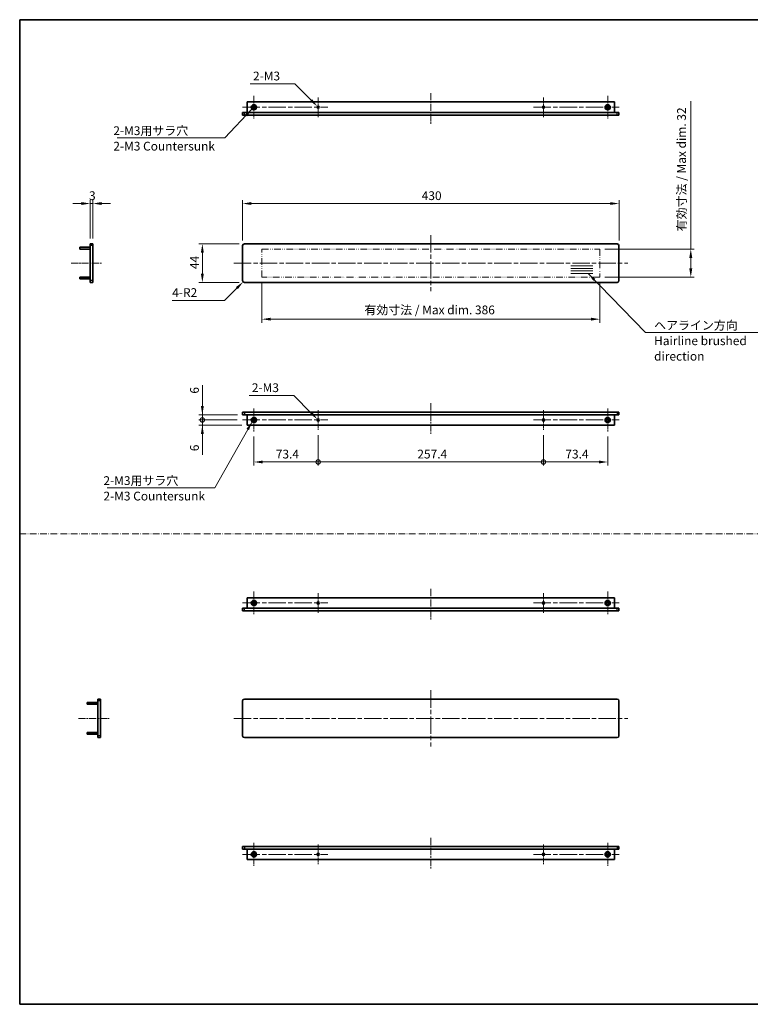
# Model space of a CAD drawing. Units: millimetres. Extents: x 0 to 7664, y 0 to 1405.
# Drawn here: x 4526 to 5361, y 0 to 1124 of the extents above; entities that cross this region are included whole.
import ezdxf

# ---------------------------------------------------------------- set-up
doc = ezdxf.new("R2010")
doc.units = ezdxf.units.MM
doc.header["$LTSCALE"] = 3.5
for name, pattern in [('CHAIN', [0.3543, 0.2362, -0.0295, 0.0591, -0.0295]), ('DASH_DOT', [0.37, 0.24, -0.06, 0.01, -0.06]), ('DASH_DOUBLE_DOT', [0.4398, 0.24, -0.06, 0.0098, -0.06, 0.01, -0.06])]:
    doc.linetypes.add(name, pattern=pattern)
doc.layers.get('Defpoints').update_dxf_attribs({"lineweight": 25})
for name, color, linetype, lineweight in [('Border (ISO)', 7, 'Continuous', 35), ('Dimension (ISO)', 7, 'Continuous', 18), ('Sketch Geometry (ISO)', 7, 'Continuous', 18), ('Symbol (ISO)', 7, 'Continuous', 18), ('Visible (ISO)', 7, 'Continuous', 35), ('Visible Narrow (ISO)', 7, 'Continuous', 25)]:
    doc.layers.add(name, color=color, linetype=linetype, lineweight=lineweight)
doc.layers.add('Center Mark (ISO)', color=7, linetype='Continuous', lineweight=18, true_color=0x80ffff)
doc.layers.add('Centerline (ISO)', color=7, linetype='Continuous', lineweight=18, true_color=0x80ffff)
doc.styles.add('Note Text (TK)', font='txt')
doc.dimstyles.new('Default - Method 1b (TK)', dxfattribs={"dimscale": 3.5, "dimtxt": 2.5, "dimasz": 2.5, "dimexe": 1, "dimexo": 1.5, "dimgap": 1, "dimtad": 1, "dimtoh": 1, "dimrnd": 1e-08, "dimdsep": 46, "dimtxsty": 'Note Text (TK)', "dimcen": 0.09, "dimdle": 5, "dimclrd": 100, "dimclre": 100, "dimclrt": 7, "dimadec": 1, "dimazin": 1, "dimtfac": 1, "dimtmove": 0, "dimatfit": 3, "dimfxl": 0, "dimtolj": 1, "dimlwd": -1, "dimlwe": -1, "dimarcsym": 0})
doc.dimstyles.new('Default - Method 1b (TK)$7', dxfattribs={"dimscale": 3.5, "dimtxt": 2.5, "dimasz": 2.5, "dimexe": 1, "dimexo": 1.5, "dimgap": 1, "dimtad": 1, "dimtoh": 1, "dimrnd": 1e-08, "dimdsep": 46, "dimtxsty": 'Note Text (TK)', "dimcen": 0.09, "dimdle": 5, "dimclrd": 256, "dimclre": 100, "dimclrt": 7, "dimadec": 1, "dimazin": 1, "dimtfac": 1, "dimtmove": 0, "dimatfit": 3, "dimfxl": 0, "dimtolj": 1, "dimlwd": -1, "dimlwe": -1, "dimarcsym": 0})

# ---------------------------------------------------------------- blocks, each defined once
blk = doc.blocks.new('図面枠 tk図枠')
at = {"layer": 'Border (ISO)'}
for p, q in [((14.5, 289), (405.5, 289)), ((14.5, 289), (14.5, 8)), ((14.5, 8), (405.5, 8))]:
    blk.add_line(p, q, dxfattribs=at)
blk = doc.blocks.new('*D120')
at = {"layer": 'Defpoints', "color": 0, "transparency": 16777216}
for p in [(5211.2, 914.1), (4781.2, 866.1), (5211.2, 866.1)]:
    blk.add_point(p, dxfattribs=at)
at = {"layer": 'Dimension (ISO)', "color": 100, "transparency": 16777216}
for p, q in [((4781.2, 872.1), (4781.2, 918.1)), ((4791.2, 914.1), (5201.2, 914.1)), ((5211.2, 872.1), (5211.2, 918.1))]:
    blk.add_line(p, q, dxfattribs=at)
for points in [[(4791.2, 915.8), (4791.2, 912.5), (4781.2, 914.1)], [(5201.2, 915.8), (5201.2, 912.5), (5211.2, 914.1)]]:
    blk.add_solid(points, dxfattribs=at)
at = {"layer": 'Dimension (ISO)', "color": 7, "transparency": 16777216, "insert": (4985.8, 923.1), "char_height": 10, "attachment_point": 4, "style": 'Note Text (TK)'}
blk.add_mtext('\\A1;430', dxfattribs=at)
blk = doc.blocks.new('*D121')
at = {"layer": 'Defpoints', "color": 0, "transparency": 16777216}
for p in [(4783.2, 868.1), (4735.2, 824.1), (4783.2, 824.1)]:
    blk.add_point(p, dxfattribs=at)
at = {"layer": 'Dimension (ISO)', "color": 100, "transparency": 16777216}
for p, q in [((4777.2, 868.1), (4731.2, 868.1)), ((4735.2, 858.1), (4735.2, 834.1)), ((4777.2, 824.1), (4731.2, 824.1))]:
    blk.add_line(p, q, dxfattribs=at)
for points in [[(4733.5, 858.1), (4736.9, 858.1), (4735.2, 868.1)], [(4733.5, 834.1), (4736.9, 834.1), (4735.2, 824.1)]]:
    blk.add_solid(points, dxfattribs=at)
at = {"layer": 'Dimension (ISO)', "color": 7, "transparency": 16777216, "insert": (4726.2, 839.3), "char_height": 10, "attachment_point": 4, "rotation": 90, "style": 'Note Text (TK)'}
blk.add_mtext('\\A1;44', dxfattribs=at)
blk = doc.blocks.new('*D122')
at = {"layer": 'Defpoints', "color": 0, "transparency": 16777216}
for p in [(4781.8, 824.7), (4783.2, 826.1)]:
    blk.add_point(p, dxfattribs=at)
at = {"layer": 'Dimension (ISO)', "color": 100, "transparency": 16777216}
for p, q in [((4760.6, 803.5), (4774.7, 817.6)), ((4700.8, 803.5), (4760.6, 803.5))]:
    blk.add_line(p, q, dxfattribs=at)
blk.add_solid([(4773.5, 818.8), (4775.9, 816.5), (4781.8, 824.7)], dxfattribs=at)
at = {"layer": 'Dimension (ISO)', "color": 7, "transparency": 16777216, "insert": (4700.8, 812.5), "char_height": 10, "attachment_point": 4, "style": 'Note Text (TK)'}
blk.add_mtext('\\A1;\\fＭＳ Ｐゴシック|b0|i0;\\H10.0000;4-R2', dxfattribs=at)
blk = doc.blocks.new('*D123')
at = {"layer": 'Defpoints', "color": 0, "transparency": 16777216}
for p in [(4803.2, 830.1), (5189.2, 830.1), (4803.2, 782.1)]:
    blk.add_point(p, dxfattribs=at)
at = {"layer": 'Dimension (ISO)', "color": 100, "transparency": 16777216}
for p, q in [((4803.2, 824.1), (4803.2, 778.1)), ((5189.2, 824.1), (5189.2, 778.1)), ((5179.2, 782.1), (4813.2, 782.1))]:
    blk.add_line(p, q, dxfattribs=at)
for points in [[(4813.2, 783.8), (4813.2, 780.5), (4803.2, 782.1)], [(5179.2, 783.8), (5179.2, 780.5), (5189.2, 782.1)]]:
    blk.add_solid(points, dxfattribs=at)
at = {"layer": 'Dimension (ISO)', "color": 7, "transparency": 16777216, "insert": (4920.3, 792.7), "char_height": 10, "attachment_point": 4, "style": 'Note Text (TK)'}
blk.add_mtext('\\A1;\\fＭＳ Ｐゴシック|b0|i0;\\H10.0000;有効寸法 / Max dim. 386', dxfattribs=at)
blk = doc.blocks.new('*D124')
at = {"layer": 'Defpoints', "color": 0, "transparency": 16777216}
for p in [(5189.2, 862.1), (5189.2, 830.1), (5293.2, 830.1)]:
    blk.add_point(p, dxfattribs=at)
at = {"layer": 'Dimension (ISO)', "color": 100, "transparency": 16777216}
for p, q in [((5293.2, 862.1), (5293.2, 1031)), ((5195.2, 862.1), (5297.2, 862.1)), ((5293.2, 840.1), (5293.2, 852.1)), ((5195.2, 830.1), (5297.2, 830.1))]:
    blk.add_line(p, q, dxfattribs=at)
for points in [[(5291.5, 852.1), (5294.9, 852.1), (5293.2, 862.1)], [(5291.5, 840.1), (5294.9, 840.1), (5293.2, 830.1)]]:
    blk.add_solid(points, dxfattribs=at)
at = {"layer": 'Dimension (ISO)', "color": 7, "transparency": 16777216, "insert": (5282.6, 882.4), "char_height": 10, "attachment_point": 4, "rotation": 90, "style": 'Note Text (TK)'}
blk.add_mtext('\\A1;\\fＭＳ Ｐゴシック|b0|i0;\\H10.0000;有効寸法 / Max dim. 32', dxfattribs=at)
blk = doc.blocks.new('*D125')
at = {"layer": 'Defpoints', "color": 0, "transparency": 16777216}
for p in [(4607.1, 914.1), (4607.1, 868.1), (4610.1, 868.1)]:
    blk.add_point(p, dxfattribs=at)
at = {"layer": 'Dimension (ISO)', "color": 100, "transparency": 16777216}
for p, q in [((4597.1, 914.1), (4587.1, 914.1)), ((4607.1, 874.1), (4607.1, 918.1)), ((4610.1, 914.1), (4607.1, 914.1)), ((4610.1, 874.1), (4610.1, 918.1)), ((4620.1, 914.1), (4630.1, 914.1))]:
    blk.add_line(p, q, dxfattribs=at)
for points in [[(4597.1, 915.8), (4597.1, 912.5), (4607.1, 914.1)], [(4620.1, 915.8), (4620.1, 912.5), (4610.1, 914.1)]]:
    blk.add_solid(points, dxfattribs=at)
at = {"layer": 'Dimension (ISO)', "color": 7, "transparency": 16777216, "insert": (4605.7, 923.1), "char_height": 10, "attachment_point": 4, "style": 'Note Text (TK)'}
blk.add_mtext('\\A1;3', dxfattribs=at)
blk = doc.blocks.new('*D126')
at = {"layer": 'Defpoints', "color": 0, "transparency": 16777216}
for p in [(4866.6, 1025), (4868.4, 1023.2)]:
    blk.add_point(p, dxfattribs=at)
at = {"layer": 'Dimension (ISO)', "color": 100, "transparency": 16777216}
for p, q in [((4790, 1050.7), (4840.9, 1050.7)), ((4840.9, 1050.7), (4859.5, 1032)), ((4867.1, 1024.1), (4867.8, 1024.1)), ((4867.5, 1023.7), (4867.5, 1024.5))]:
    blk.add_line(p, q, dxfattribs=at)
blk.add_solid([(4860.7, 1033.2), (4858.4, 1030.9), (4866.6, 1025)], dxfattribs=at)
at = {"layer": 'Dimension (ISO)', "color": 7, "transparency": 16777216, "insert": (4790, 1059.7), "char_height": 10, "attachment_point": 4, "style": 'Note Text (TK)'}
blk.add_mtext('\\A1; \\fＭＳ Ｐゴシック|b0|i0;\\H10.0000;2-M3', dxfattribs=at)
blk = doc.blocks.new('_DotSmall')
at = {"color": 0, "linetype": 'ByBlock', "const_width": 0.5}
blk.add_lwpolyline([(-0.0625, 0, 1), (0.0625, 0, 1)], format="xyb", close=True, dxfattribs=at)
blk = doc.blocks.new('*D127')
at = {"layer": 'Defpoints', "color": 0, "transparency": 16777216}
for p in [(4735.2, 673.1), (4781.1, 667.1), (4781.2, 673.1)]:
    blk.add_point(p, dxfattribs=at)
at = {"layer": 'Dimension (ISO)', "color": 100, "transparency": 16777216}
for p, q in [((4735.2, 683.1), (4735.2, 706.7)), ((4775.2, 673.1), (4731.2, 673.1)), ((4775.1, 667.1), (4731.2, 667.1)), ((4735.2, 667.1), (4735.2, 673.1)), ((4735.2, 667.1), (4735.2, 657.1))]:
    blk.add_line(p, q, dxfattribs=at)
blk.add_solid([(4733.5, 683.1), (4736.9, 683.1), (4735.2, 673.1)], dxfattribs=at)
at = {"layer": 'Dimension (ISO)', "color": 100, "transparency": 16777216, "xscale": 10, "yscale": 10, "zscale": 10, "rotation": 90}
blk.add_blockref('_DotSmall', (4735.2, 667.1), dxfattribs=at)
at = {"layer": 'Dimension (ISO)', "color": 7, "transparency": 16777216, "insert": (4726.2, 697.1), "char_height": 10, "attachment_point": 4, "rotation": 90, "style": 'Note Text (TK)'}
blk.add_mtext('\\A1;6', dxfattribs=at)
blk = doc.blocks.new('*D128')
at = {"layer": 'Defpoints', "color": 0, "transparency": 16777216}
for p in [(4735.2, 667.1), (4781.1, 667.1), (4786.3, 661.1)]:
    blk.add_point(p, dxfattribs=at)
at = {"layer": 'Dimension (ISO)', "color": 100, "transparency": 16777216}
for p, q in [((4735.2, 667.1), (4735.2, 687.1)), ((4775.1, 667.1), (4731.2, 667.1)), ((4735.2, 667.1), (4735.2, 661.1)), ((4780.3, 661.1), (4731.2, 661.1)), ((4735.2, 651.1), (4735.2, 627.4))]:
    blk.add_line(p, q, dxfattribs=at)
blk.add_solid([(4733.5, 651.1), (4736.9, 651.1), (4735.2, 661.1)], dxfattribs=at)
at = {"layer": 'Dimension (ISO)', "color": 100, "transparency": 16777216, "xscale": 10, "yscale": 10, "zscale": 10, "rotation": 270}
blk.add_blockref('_DotSmall', (4735.2, 667.1), dxfattribs=at)
at = {"layer": 'Dimension (ISO)', "color": 7, "transparency": 16777216, "insert": (4726.2, 631.4), "char_height": 10, "attachment_point": 4, "rotation": 90, "style": 'Note Text (TK)'}
blk.add_mtext('\\A1;6', dxfattribs=at)
blk = doc.blocks.new('*D129')
at = {"layer": 'Defpoints', "color": 0, "transparency": 16777216}
for p in [(4794.1, 654.1), (4867.5, 655.8), (4867.5, 619.1)]:
    blk.add_point(p, dxfattribs=at)
at = {"layer": 'Dimension (ISO)', "color": 100, "transparency": 16777216}
for p, q in [((4794.1, 648.1), (4794.1, 615.1)), ((4867.5, 649.8), (4867.5, 615.1)), ((4804.1, 619.1), (4867.5, 619.1))]:
    blk.add_line(p, q, dxfattribs=at)
blk.add_solid([(4804.1, 620.7), (4804.1, 617.4), (4794.1, 619.1)], dxfattribs=at)
at = {"layer": 'Dimension (ISO)', "color": 100, "transparency": 16777216, "xscale": 10, "yscale": 10, "zscale": 10}
blk.add_blockref('_DotSmall', (4867.5, 619.1), dxfattribs=at)
at = {"layer": 'Dimension (ISO)', "color": 7, "transparency": 16777216, "insert": (4819.1, 628.1), "char_height": 10, "attachment_point": 4, "style": 'Note Text (TK)'}
blk.add_mtext('\\A1;73.4', dxfattribs=at)
blk = doc.blocks.new('*D130')
at = {"layer": 'Defpoints', "color": 0, "transparency": 16777216}
for p in [(4867.5, 655.8), (5124.9, 655.8), (5124.9, 619.1)]:
    blk.add_point(p, dxfattribs=at)
at = {"layer": 'Dimension (ISO)', "color": 100, "transparency": 16777216}
for p, q in [((4867.5, 649.8), (4867.5, 615.1)), ((5124.9, 649.8), (5124.9, 615.1)), ((4867.5, 619.1), (5124.9, 619.1))]:
    blk.add_line(p, q, dxfattribs=at)
at = {"layer": 'Dimension (ISO)', "color": 100, "transparency": 16777216, "xscale": 10, "yscale": 10, "zscale": 10, "rotation": 180}
blk.add_blockref('_DotSmall', (4867.5, 619.1), dxfattribs=at)
at = {"layer": 'Dimension (ISO)', "color": 100, "transparency": 16777216, "xscale": 10, "yscale": 10, "zscale": 10}
blk.add_blockref('_DotSmall', (5124.9, 619.1), dxfattribs=at)
at = {"layer": 'Dimension (ISO)', "color": 7, "transparency": 16777216, "insert": (4980.8, 628.1), "char_height": 10, "attachment_point": 4, "style": 'Note Text (TK)'}
blk.add_mtext('\\A1;257.4', dxfattribs=at)
blk = doc.blocks.new('*D131')
at = {"layer": 'Defpoints', "color": 0, "transparency": 16777216}
for p in [(5124.9, 655.8), (5198.3, 654.1), (5198.3, 619.1)]:
    blk.add_point(p, dxfattribs=at)
at = {"layer": 'Dimension (ISO)', "color": 100, "transparency": 16777216}
for p, q in [((5124.9, 649.8), (5124.9, 615.1)), ((5198.3, 648.1), (5198.3, 615.1)), ((5124.9, 619.1), (5188.3, 619.1))]:
    blk.add_line(p, q, dxfattribs=at)
blk.add_solid([(5188.3, 620.7), (5188.3, 617.4), (5198.3, 619.1)], dxfattribs=at)
at = {"layer": 'Dimension (ISO)', "color": 100, "transparency": 16777216, "xscale": 10, "yscale": 10, "zscale": 10, "rotation": 180}
blk.add_blockref('_DotSmall', (5124.9, 619.1), dxfattribs=at)
at = {"layer": 'Dimension (ISO)', "color": 7, "transparency": 16777216, "insert": (5149.9, 628.1), "char_height": 10, "attachment_point": 4, "style": 'Note Text (TK)'}
blk.add_mtext('\\A1;73.4', dxfattribs=at)
blk = doc.blocks.new('*D132')
at = {"layer": 'Defpoints', "color": 0, "transparency": 16777216}
for p in [(4866.6, 667.9), (4868.4, 666.2)]:
    blk.add_point(p, dxfattribs=at)
at = {"layer": 'Dimension (ISO)', "color": 100, "transparency": 16777216}
for p, q in [((4788.7, 694.9), (4839.7, 694.9)), ((4839.7, 694.9), (4859.5, 675)), ((4867.1, 667.1), (4867.8, 667.1)), ((4867.5, 666.7), (4867.5, 667.4))]:
    blk.add_line(p, q, dxfattribs=at)
blk.add_solid([(4860.7, 676.2), (4858.4, 673.8), (4866.6, 667.9)], dxfattribs=at)
at = {"layer": 'Dimension (ISO)', "color": 7, "transparency": 16777216, "insert": (4788.7, 703.9), "char_height": 10, "attachment_point": 4, "style": 'Note Text (TK)'}
blk.add_mtext('\\A1; \\fＭＳ Ｐゴシック|b0|i0;\\H10.0000;2-M3', dxfattribs=at)

msp = doc.modelspace()

# ---------------------------------------------------------------- linework, layer by layer
at = {"layer": 'Center Mark (ISO)', "linetype": 'CHAIN', "ltscale": 7.222748}
for p, q in [((4794.0848, 1037.0939), (4794.0848, 1011.0939)), ((5198.2848, 1037.0939), (5198.2848, 1011.0939)), ((4794.0848, 680.0596), (4794.0848, 654.0596)), ((5198.2848, 680.0596), (5198.2848, 654.0596)), ((4794.0848, 471.196), (4794.0848, 445.196)), ((5198.2848, 471.196), (5198.2848, 445.196)), ((4794.0848, 184.2024), (4794.0848, 158.2024)), ((5198.2848, 184.2024), (5198.2848, 158.2024))]:
    msp.add_line(p, q, dxfattribs=at)
at = {"layer": 'Center Mark (ISO)', "linetype": 'CHAIN', "ltscale": 6.239052}
for p, q in [((4867.4848, 1035.3234), (4867.4848, 1012.8644)), ((5124.8848, 1035.3234), (5124.8848, 1012.8644)), ((4867.4848, 678.2891), (4867.4848, 655.8301)), ((5124.8848, 678.2891), (5124.8848, 655.8301)), ((4867.4848, 469.4255), (4867.4848, 446.9665)), ((5124.8848, 469.4255), (5124.8848, 446.9665)), ((4867.4848, 182.4319), (4867.4848, 159.9729)), ((5124.8848, 182.4319), (5124.8848, 159.9729))]:
    msp.add_line(p, q, dxfattribs=at)
at = {"layer": 'Centerline (ISO)', "linetype": 'CHAIN', "ltscale": 9.722965}
for p, q in [((4996.1848, 1040.0939), (4996.1848, 1005.0939)), ((4585.1431, 846.135), (4620.1431, 846.135)), ((4996.1848, 686.0596), (4996.1848, 651.0596)), ((4996.1848, 474.196), (4996.1848, 439.196)), ((4593.752, 326.442), (4628.752, 326.442)), ((4996.1848, 190.2024), (4996.1848, 155.2024))]:
    msp.add_line(p, q, dxfattribs=at)
at = {"layer": 'Centerline (ISO)', "linetype": 'CHAIN', "ltscale": 23.990969}
for p, q in [((4781.0848, 1024.0939), (4878.7143, 1024.0939)), ((5113.6553, 1024.0939), (5211.2848, 1024.0939)), ((4996.1848, 878.135), (4996.1848, 814.135)), ((4771.1848, 846.135), (5221.1848, 846.135)), ((4781.0848, 667.0596), (4878.7143, 667.0596)), ((5113.6553, 667.0596), (5211.2848, 667.0596)), ((4781.0848, 458.196), (4878.7143, 458.196)), ((5113.6553, 458.196), (5211.2848, 458.196)), ((4996.1848, 358.442), (4996.1848, 294.442)), ((4771.1848, 326.442), (5221.1848, 326.442)), ((4781.0848, 171.2024), (4878.7143, 171.2024)), ((5113.6553, 171.2024), (5211.2848, 171.2024))]:
    msp.add_line(p, q, dxfattribs=at)
at = {"layer": 'Sketch Geometry (ISO)', "color": 4, "linetype": 'DASH_DOUBLE_DOT', "lineweight": 18, "ltscale": 9.142413, "true_color": 0x00ffff}
for p, q in [((4803.1848, 862.135), (5189.1848, 862.135)), ((5189.1848, 830.135), (4803.1848, 830.135))]:
    msp.add_line(p, q, dxfattribs=at)
at = {"layer": 'Sketch Geometry (ISO)', "color": 4, "linetype": 'DASH_DOUBLE_DOT', "lineweight": 18, "ltscale": 9.095043, "true_color": 0x00ffff}
for p, q in [((4803.1848, 830.135), (4803.1848, 862.135)), ((5189.1848, 862.135), (5189.1848, 830.135))]:
    msp.add_line(p, q, dxfattribs=at)
at = {"layer": 'Sketch Geometry (ISO)'}
for p, q in [((5156.1848, 843.135), (5181.1848, 843.135)), ((5156.1848, 840.135), (5181.1848, 840.135)), ((5156.1848, 837.135), (5181.1848, 837.135)), ((5156.1848, 834.135), (5181.1848, 834.135))]:
    msp.add_line(p, q, dxfattribs=at)
at = {"layer": 'Sketch Geometry (ISO)', "color": 4, "linetype": 'DASH_DOT', "lineweight": 18, "ltscale": 9.032107, "true_color": 0x00ffff}
msp.add_line((4526.5002, 537.0292), (6090.4999, 537.0292), dxfattribs=at)
at = {"layer": 'Visible (ISO)'}
for p, q in [((4786.3348, 1018.0939), (4786.3348, 1030.0939)), ((5206.0348, 1030.0939), (4786.3348, 1030.0939)), ((5206.0348, 1018.0939), (5206.0348, 1030.0939)), ((4781.1848, 1018.0939), (4783.1848, 1018.0939)), ((4781.1848, 1015.0939), (4781.1848, 1018.0939)), ((4783.1848, 1015.0939), (4781.1848, 1015.0939)), ((5209.1848, 1018.0939), (4783.1848, 1018.0939)), ((4783.1848, 1015.0939), (5209.1848, 1015.0939)), ((5209.1848, 1018.0939), (5211.1848, 1018.0939)), ((5211.1848, 1015.0939), (5209.1848, 1015.0939)), ((5211.1848, 1015.0939), (5211.1848, 1018.0939)), ((4610.1431, 868.135), (4607.1431, 868.135)), ((4607.1431, 866.135), (4607.1431, 868.135)), ((4607.1431, 866.135), (4607.1431, 826.135)), ((4610.1431, 868.135), (4610.1431, 866.135)), ((4610.1431, 826.135), (4610.1431, 866.135)), ((4781.1848, 826.135), (4781.1848, 866.135)), ((4783.1848, 868.135), (5209.1848, 868.135)), ((5211.1848, 866.135), (5211.1848, 826.135)), ((4595.1431, 864.135), (4595.1431, 862.135)), ((4607.1431, 864.135), (4595.1431, 864.135)), ((4607.1431, 862.135), (4595.1431, 862.135)), ((4595.1431, 830.135), (4595.1431, 828.135)), ((4607.1431, 830.135), (4595.1431, 830.135)), ((4607.1431, 828.135), (4595.1431, 828.135)), ((4607.1431, 824.135), (4607.1431, 826.135)), ((4610.1431, 824.135), (4607.1431, 824.135)), ((4610.1431, 826.135), (4610.1431, 824.135)), ((5209.1848, 824.135), (4783.1848, 824.135)), ((4781.1848, 676.0596), (4781.1848, 673.0596)), ((4781.1848, 676.0596), (4783.1848, 676.0596)), ((5209.1848, 676.0596), (4783.1848, 676.0596)), ((5209.1848, 676.0596), (5211.1848, 676.0596)), ((5211.1848, 676.0596), (5211.1848, 673.0596)), ((4783.1848, 673.0596), (4781.1848, 673.0596)), ((4783.1848, 673.0596), (5209.1848, 673.0596)), ((4786.3348, 673.0596), (4786.3348, 661.0596)), ((5206.0348, 673.0596), (5206.0348, 661.0596)), ((5211.1848, 673.0596), (5209.1848, 673.0596)), ((4786.3348, 661.0596), (5206.0348, 661.0596)), ((4786.3348, 452.196), (4786.3348, 464.196)), ((5206.0348, 464.196), (4786.3348, 464.196)), ((5206.0348, 452.196), (5206.0348, 464.196)), ((4781.1848, 452.196), (4783.1848, 452.196)), ((4781.1848, 449.196), (4781.1848, 452.196)), ((5209.1848, 452.196), (4783.1848, 452.196)), ((5209.1848, 452.196), (5211.1848, 452.196)), ((5211.1848, 449.196), (5211.1848, 452.196)), ((4783.1848, 449.196), (4781.1848, 449.196)), ((4783.1848, 449.196), (5209.1848, 449.196)), ((5211.1848, 449.196), (5209.1848, 449.196)), ((4618.752, 348.442), (4615.752, 348.442)), ((4615.752, 346.442), (4615.752, 348.442)), ((4618.752, 348.442), (4618.752, 346.442)), ((4783.1848, 348.442), (5209.1848, 348.442)), ((4603.752, 344.442), (4603.752, 342.442)), ((4615.752, 344.442), (4603.752, 344.442)), ((4615.752, 342.442), (4603.752, 342.442)), ((4615.752, 346.442), (4615.752, 306.442)), ((4618.752, 306.442), (4618.752, 346.442)), ((4781.1848, 306.442), (4781.1848, 346.442)), ((5211.1848, 346.442), (5211.1848, 306.442)), ((4603.752, 310.442), (4603.752, 308.442)), ((4615.752, 310.442), (4603.752, 310.442)), ((4615.752, 308.442), (4603.752, 308.442)), ((4615.752, 304.442), (4615.752, 306.442)), ((4618.752, 304.442), (4615.752, 304.442)), ((4618.752, 306.442), (4618.752, 304.442)), ((5209.1848, 304.442), (4783.1848, 304.442)), ((4781.1848, 180.2024), (4781.1848, 177.2024)), ((4781.1848, 180.2024), (4783.1848, 180.2024)), ((5209.1848, 180.2024), (4783.1848, 180.2024)), ((5209.1848, 180.2024), (5211.1848, 180.2024)), ((5211.1848, 180.2024), (5211.1848, 177.2024)), ((4783.1848, 177.2024), (4781.1848, 177.2024)), ((4783.1848, 177.2024), (5209.1848, 177.2024)), ((4786.3348, 177.2024), (4786.3348, 165.2024)), ((5206.0348, 177.2024), (5206.0348, 165.2024)), ((5211.1848, 177.2024), (5209.1848, 177.2024)), ((4786.3348, 165.2024), (5206.0348, 165.2024))]:
    msp.add_line(p, q, dxfattribs=at)
for centre, radius in [((4794.0848, 1024.0939), 3), ((4794.0848, 1024.0939), 1.75), ((4867.4848, 1024.0939), 1.2295), ((5124.8848, 1024.0939), 1.2295), ((5198.2848, 1024.0939), 3), ((5198.2848, 1024.0939), 1.75), ((4794.0848, 667.0596), 3), ((4794.0848, 667.0596), 1.75), ((4867.4848, 667.0596), 1.2295), ((5124.8848, 667.0596), 1.2295), ((5198.2848, 667.0596), 3), ((5198.2848, 667.0596), 1.75), ((4794.0848, 458.196), 3), ((5198.2848, 458.196), 3), ((4794.0848, 458.196), 1.75), ((4867.4848, 458.196), 1.2295), ((5124.8848, 458.196), 1.2295), ((5198.2848, 458.196), 1.75), ((4794.0848, 171.2024), 3), ((4794.0848, 171.2024), 1.75), ((4867.4848, 171.2024), 1.2295), ((5124.8848, 171.2024), 1.2295), ((5198.2848, 171.2024), 3), ((5198.2848, 171.2024), 1.75)]:
    msp.add_circle(centre, radius, dxfattribs=at)
for centre, start, end in [((4783.1848, 866.135), 90, 180), ((5209.1848, 866.135), 0, 90), ((4783.1848, 826.135), 180, 270), ((5209.1848, 826.135), 270, 0), ((4783.1848, 346.442), 90, 180), ((5209.1848, 346.442), 0, 90), ((4783.1848, 306.442), 180, 270), ((5209.1848, 306.442), 270, 0)]:
    msp.add_arc(centre, 2, start, end, dxfattribs=at)
at = {"layer": 'Visible Narrow (ISO)'}
for p, q in [((4783.1848, 1015.0939), (4783.1848, 1018.0939)), ((5209.1848, 1015.0939), (5209.1848, 1018.0939)), ((4610.1431, 866.135), (4607.1431, 866.135)), ((4610.1431, 826.135), (4607.1431, 826.135)), ((4783.1848, 676.0596), (4783.1848, 673.0596)), ((5209.1848, 676.0596), (5209.1848, 673.0596)), ((4783.1848, 449.196), (4783.1848, 452.196)), ((5209.1848, 449.196), (5209.1848, 452.196)), ((4618.752, 346.442), (4615.752, 346.442)), ((4618.752, 306.442), (4615.752, 306.442)), ((4783.1848, 180.2024), (4783.1848, 177.2024)), ((5209.1848, 180.2024), (5209.1848, 177.2024))]:
    msp.add_line(p, q, dxfattribs=at)

# ---------------------------------------------------------------- block references
at = {"xscale": 4, "yscale": 4, "zscale": 4}
msp.add_blockref('図面枠 tk図枠', (4468.5, -32), dxfattribs=at)

# ---------------------------------------------------------------- texts
at = {"layer": 'Symbol (ISO)', "color": 7, "char_height": 10, "attachment_point": 1, "line_spacing_factor": 1.058182, "style": 'Note Text (TK)'}
for s, insert, width in [('{\\fＭＳ Ｐゴシック|b0|i0;2-M3用サラ穴\\P\\fＭＳ Ｐゴシック|b0|i0;2-M3 Countersunk}', (4633.4773, 1002.2689), 117.368422), ('{\\fＭＳ Ｐゴシック|b0|i0;ヘアライン方向\\P\\fＭＳ Ｐゴシック|b0|i0;Hairline brushed direction}', (5251.2958, 780.1116), 159.18129), ('{\\fＭＳ Ｐゴシック|b0|i0;2-M3用サラ穴\\P\\fＭＳ Ｐゴシック|b0|i0;2-M3 Countersunk}', (4622.1804, 602.8147), 117.368422)]:
    msp.add_mtext(s, dxfattribs=dict(at, insert=insert, width=width))

# ---------------------------------------------------------------- dimensions: what is measured, and where the dimension line sits
at = {"layer": 'Dimension (ISO)', "color": 100, "true_color": 0x00ff3f}
for p1, p2, picture, middle in [((4868.3542, 1023.2245), (4866.6154, 1024.9633), '*D126', (4808.1099, 1050.6852)), ((4868.3542, 666.1902), (4866.6154, 667.929), '*D132', (4806.8816, 694.8792))]:
    dim = msp.add_diameter_dim_2p(p1=p1, p2=p2, text=' \\fＭＳ Ｐゴシック|b0|i0;\\H10.0000;2-M3', dimstyle='Default - Method 1b (TK)', override={"dimscale": 0, "dimtxt": 10, "dimasz": 10, "dimexe": 4, "dimexo": 6, "dimgap": 4, "dimtih": 1, "dimdec": 2, "dimlfac": 1, "dimcen": 0.36, "dimtol": 0, "dimlim": 0, "dimtp": 0, "dimtm": 0, "dimtdec": 2, "dimtofl": 0}, dxfattribs=at)
    dim.commit()
    dim.dimension.update_dxf_attribs({"geometry": picture, "text_midpoint": middle, "dimtype": 163})
for base, p1, p2, angle, override, picture, middle in [((5293.1848, 830.135), (5189.1848, 862.135), (5189.1848, 830.135), 90, {"dimscale": 0, "dimtxt": 10, "dimasz": 10, "dimexe": 4, "dimexo": 6, "dimgap": 4, "dimtoh": 0, "dimdec": 2, "dimcen": 0.36, "dimtol": 0, "dimlim": 0, "dimtp": 0, "dimtm": 0, "dimtdec": 2, "dimtofl": 0, "dimatfit": 2}, '*D124', (5293.1848, 954.7105)), ((4803.1848, 782.135), (5189.1848, 830.135), (4803.1848, 830.135), 180, {"dimscale": 0, "dimtxt": 10, "dimasz": 10, "dimexe": 4, "dimexo": 6, "dimgap": 4, "dimtoh": 0, "dimdec": 2, "dimcen": 0.36, "dimtol": 0, "dimlim": 0, "dimtp": 0, "dimtm": 0, "dimtdec": 2, "dimtofl": 0, "dimatfit": 1}, '*D123', (4996.1848, 782.135))]:
    dim = msp.add_linear_dim(base=base, p1=p1, p2=p2, angle=angle, text='\\fＭＳ Ｐゴシック|b0|i0;\\H10.0000;有効寸法 / Max dim. <>', dimstyle='Default - Method 1b (TK)', override=override, dxfattribs=at)
    dim.commit()
    dim.dimension.update_dxf_attribs({"geometry": picture, "text_midpoint": middle, "dimtype": 160})
for base, p1, p2, angle, override, picture, middle in [((4607.1431, 914.135), (4610.1431, 868.135), (4607.1431, 868.135), 180, {"dimscale": 0, "dimtxt": 10, "dimasz": 10, "dimexe": 4, "dimexo": 6, "dimgap": 4, "dimtoh": 0, "dimdec": 2, "dimcen": 0.36, "dimtol": 0, "dimlim": 0, "dimtp": 0, "dimtm": 0, "dimtdec": 2, "dimtofl": 1, "dimatfit": 1}, '*D125', (4608.6431, 914.135)), ((4735.1848, 824.135), (4783.1848, 868.135), (4783.1848, 824.135), 270, {"dimscale": 0, "dimtxt": 10, "dimasz": 10, "dimexe": 4, "dimexo": 6, "dimgap": 4, "dimtoh": 0, "dimdec": 2, "dimcen": 0.36, "dimtol": 0, "dimlim": 0, "dimtp": 0, "dimtm": 0, "dimtdec": 2, "dimtofl": 0, "dimatfit": 1}, '*D121', (4735.1848, 846.135)), ((4735.1848, 673.0596), (4781.0848, 667.0596), (4781.1848, 673.0596), 90, {"dimscale": 0, "dimtxt": 10, "dimasz": 10, "dimexe": 4, "dimexo": 6, "dimgap": 4, "dimtoh": 0, "dimdec": 2, "dimblk1": 'DotSmall', "dimsah": 1, "dimcen": 0.36, "dimdle": 0, "dimtol": 0, "dimlim": 0, "dimtp": 0, "dimtm": 0, "dimtdec": 2, "dimtofl": 1, "dimatfit": 1}, '*D127', (4735.1848, 699.9005)), ((4735.1848, 667.0596), (4786.3348, 661.0596), (4781.0848, 667.0596), 90, {"dimscale": 0, "dimtxt": 10, "dimasz": 10, "dimexe": 4, "dimexo": 6, "dimgap": 4, "dimtoh": 0, "dimdec": 2, "dimblk2": 'DotSmall', "dimsah": 1, "dimcen": 0.36, "dimdle": 0, "dimtol": 0, "dimlim": 0, "dimtp": 0, "dimtm": 0, "dimtdec": 2, "dimtofl": 1, "dimatfit": 1}, '*D128', (4735.1848, 634.2187)), ((4867.4848, 619.0596), (4794.0848, 654.0596), (4867.4848, 655.8301), 180, {"dimscale": 0, "dimtxt": 10, "dimasz": 10, "dimexe": 4, "dimexo": 6, "dimgap": 4, "dimtoh": 0, "dimdec": 2, "dimblk2": 'DotSmall', "dimsah": 1, "dimcen": 0.36, "dimdle": 0, "dimtol": 0, "dimlim": 0, "dimtp": 0, "dimtm": 0, "dimtdec": 2, "dimtofl": 0, "dimatfit": 1}, '*D129', (4830.7448, 619.0596)), ((5124.8848, 619.0596), (4867.4848, 655.8301), (5124.8848, 655.8301), 180, {"dimscale": 0, "dimtxt": 10, "dimasz": 10, "dimexe": 4, "dimexo": 6, "dimgap": 4, "dimtoh": 0, "dimdec": 2, "dimblk1": 'DotSmall', "dimblk2": 'DotSmall', "dimsah": 1, "dimcen": 0.36, "dimdle": 0, "dimtol": 0, "dimlim": 0, "dimtp": 0, "dimtm": 0, "dimtdec": 2, "dimtofl": 0, "dimatfit": 1}, '*D130', (4996.2248, 619.0596)), ((5198.2848, 619.0596), (5124.8848, 655.8301), (5198.2848, 654.0596), 180, {"dimscale": 0, "dimtxt": 10, "dimasz": 10, "dimexe": 4, "dimexo": 6, "dimgap": 4, "dimtoh": 0, "dimdec": 2, "dimblk1": 'DotSmall', "dimsah": 1, "dimcen": 0.36, "dimdle": 0, "dimtol": 0, "dimlim": 0, "dimtp": 0, "dimtm": 0, "dimtdec": 2, "dimtofl": 0, "dimatfit": 1}, '*D131', (5161.6248, 619.0596))]:
    dim = msp.add_linear_dim(base=base, p1=p1, p2=p2, angle=angle, dimstyle='Default - Method 1b (TK)', override=override, dxfattribs=at)
    dim.commit()
    dim.dimension.update_dxf_attribs({"geometry": picture, "text_midpoint": middle, "dimtype": 160})
dim = msp.add_linear_dim(base=(5211.1848, 914.135), p1=(4781.1848, 866.135), p2=(5211.1848, 866.135), dimstyle='Default - Method 1b (TK)', override={"dimscale": 0, "dimtxt": 10, "dimasz": 10, "dimexe": 4, "dimexo": 6, "dimgap": 4, "dimtoh": 0, "dimdec": 2, "dimcen": 0.36, "dimtol": 0, "dimlim": 0, "dimtp": 0, "dimtm": 0, "dimtdec": 2, "dimtofl": 0, "dimatfit": 1}, dxfattribs=at)
dim.commit()
dim.dimension.update_dxf_attribs({"geometry": '*D120', "text_midpoint": (4996.1848, 914.135), "dimtype": 160})
dim = msp.add_radius_dim(center=(4783.1848, 826.135), mpoint=(4781.7706, 824.7208), text='\\fＭＳ Ｐゴシック|b0|i0;\\H10.0000;4-<>', dimstyle='Default - Method 1b (TK)', override={"dimscale": 0, "dimtxt": 10, "dimasz": 10, "dimexe": 4, "dimexo": 6, "dimgap": 4, "dimtih": 1, "dimdec": 2, "dimlfac": 1, "dimcen": 0, "dimtol": 0, "dimlim": 0, "dimtp": 0, "dimtm": 0, "dimtdec": 2, "dimtofl": 0}, dxfattribs=at)
dim.commit()
dim.dimension.update_dxf_attribs({"geometry": '*D122', "text_midpoint": (4715.5925, 803.5076), "dimtype": 164})

# ---------------------------------------------------------------- leaders
at = {"layer": 'Symbol (ISO)', "color": 100, "true_color": 0x00ff40, "annotation_type": 0, "has_hookline": 1}
for points, hookline_direction, text_width in [([(4791.8997, 1022.0383), (4760.8457, 989.0633), (4750.8457, 989.0633)], 1, 113.125), ([(5176.1027, 834.135), (5241.2958, 766.9612), (5251.2958, 766.9612)], 0, 152.7841), ([(4791.9437, 664.9583), (4749.5488, 589.6092), (4739.5488, 589.6092)], 1, 113.125)]:
    msp.add_leader(points, dimstyle='Default - Method 1b (TK)$7', override={"dimscale": 0, "dimtxt": 10, "dimasz": 10, "dimgap": 0, "dimtad": 1}, dxfattribs=dict(at, hookline_direction=hookline_direction, text_width=text_width))

doc.saveas('drawing.dxf')
